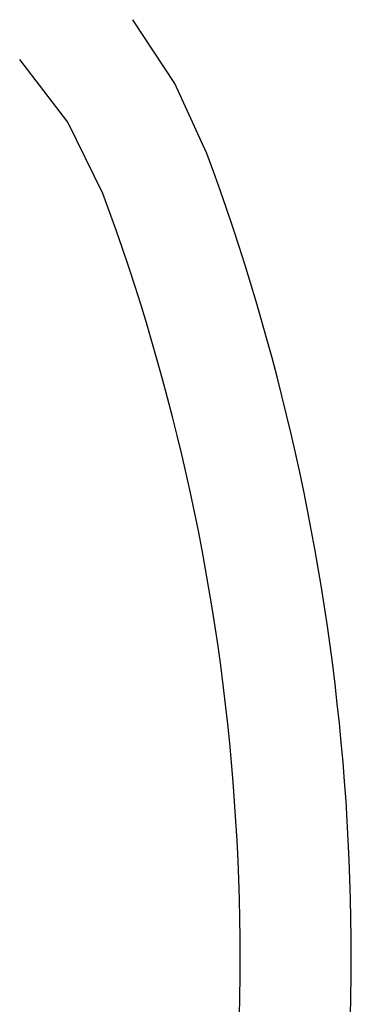
# Model space of a CAD drawing. Units: millimetres. Extents: x -10075639 to 72738, y -10769223 to 38190.
# Drawn here: x -5038755 to -5038747, y -5384635 to -5384611 of the extents above; entities that cross this region are included whole.
import ezdxf

# ---------------------------------------------------------------- set-up
doc = ezdxf.new("R2010")
doc.units = ezdxf.units.MM
doc.layers.add('KUTUPHANE', color=1, linetype='Continuous')

msp = doc.modelspace()

# ---------------------------------------------------------------- linework, layer by layer
at = {"layer": 'KUTUPHANE', "color": 5}
for p, q in [((-5038751.185, -5384612.109), (-5038752.209, -5384610.546)), ((-5038753.795, -5384613.052), (-5038754.973, -5384611.518)), ((-5038750.403, -5384613.812), (-5038751.185, -5384612.109)), ((-5038752.941, -5384614.795), (-5038753.795, -5384613.052)), ((-5038750.239, -5384614.26), (-5038750.403, -5384613.812)), ((-5038750.078, -5384614.709), (-5038750.239, -5384614.26)), ((-5038752.777, -5384615.242), (-5038752.941, -5384614.795)), ((-5038749.921, -5384615.16), (-5038750.078, -5384614.709)), ((-5038752.617, -5384615.69), (-5038752.777, -5384615.242)), ((-5038749.768, -5384615.613), (-5038749.921, -5384615.16)), ((-5038749.619, -5384616.066), (-5038749.768, -5384615.613)), ((-5038752.461, -5384616.14), (-5038752.617, -5384615.69)), ((-5038749.474, -5384616.521), (-5038749.619, -5384616.066)), ((-5038752.309, -5384616.592), (-5038752.461, -5384616.14)), ((-5038752.161, -5384617.044), (-5038752.309, -5384616.592)), ((-5038749.332, -5384616.977), (-5038749.474, -5384616.521)), ((-5038752.017, -5384617.498), (-5038752.161, -5384617.044)), ((-5038749.195, -5384617.435), (-5038749.332, -5384616.977)), ((-5038751.877, -5384617.954), (-5038752.017, -5384617.498)), ((-5038749.061, -5384617.893), (-5038749.195, -5384617.435)), ((-5038751.742, -5384618.411), (-5038751.877, -5384617.954)), ((-5038748.931, -5384618.353), (-5038749.061, -5384617.893)), ((-5038751.61, -5384618.868), (-5038751.742, -5384618.411)), ((-5038748.805, -5384618.814), (-5038748.931, -5384618.353)), ((-5038751.482, -5384619.328), (-5038751.61, -5384618.868)), ((-5038748.683, -5384619.276), (-5038748.805, -5384618.814)), ((-5038751.358, -5384619.788), (-5038751.482, -5384619.328)), ((-5038748.565, -5384619.739), (-5038748.683, -5384619.276)), ((-5038751.239, -5384620.249), (-5038751.358, -5384619.788)), ((-5038748.451, -5384620.203), (-5038748.565, -5384619.739)), ((-5038748.34, -5384620.668), (-5038748.451, -5384620.203)), ((-5038751.123, -5384620.712), (-5038751.239, -5384620.249)), ((-5038748.234, -5384621.134), (-5038748.34, -5384620.668)), ((-5038751.012, -5384621.175), (-5038751.123, -5384620.712)), ((-5038748.131, -5384621.601), (-5038748.234, -5384621.134)), ((-5038750.905, -5384621.64), (-5038751.012, -5384621.175)), ((-5038750.802, -5384622.106), (-5038750.905, -5384621.64)), ((-5038748.033, -5384622.069), (-5038748.131, -5384621.601)), ((-5038750.703, -5384622.572), (-5038750.802, -5384622.106)), ((-5038747.938, -5384622.537), (-5038748.033, -5384622.069)), ((-5038750.608, -5384623.039), (-5038750.703, -5384622.572)), ((-5038747.848, -5384623.007), (-5038747.938, -5384622.537)), ((-5038750.518, -5384623.508), (-5038750.608, -5384623.039)), ((-5038747.761, -5384623.477), (-5038747.848, -5384623.007)), ((-5038750.431, -5384623.977), (-5038750.518, -5384623.508)), ((-5038747.679, -5384623.948), (-5038747.761, -5384623.477)), ((-5038750.349, -5384624.446), (-5038750.431, -5384623.977)), ((-5038747.6, -5384624.42), (-5038747.679, -5384623.948)), ((-5038750.271, -5384624.917), (-5038750.349, -5384624.446)), ((-5038747.526, -5384624.892), (-5038747.6, -5384624.42)), ((-5038750.197, -5384625.388), (-5038750.271, -5384624.917)), ((-5038747.455, -5384625.365), (-5038747.526, -5384624.892)), ((-5038750.127, -5384625.86), (-5038750.197, -5384625.388)), ((-5038747.388, -5384625.839), (-5038747.455, -5384625.365)), ((-5038750.062, -5384626.333), (-5038750.127, -5384625.86)), ((-5038747.326, -5384626.313), (-5038747.388, -5384625.839)), ((-5038750, -5384626.806), (-5038750.062, -5384626.333)), ((-5038747.267, -5384626.788), (-5038747.326, -5384626.313)), ((-5038749.943, -5384627.28), (-5038750, -5384626.806)), ((-5038747.213, -5384627.263), (-5038747.267, -5384626.788)), ((-5038749.89, -5384627.754), (-5038749.943, -5384627.28)), ((-5038747.162, -5384627.739), (-5038747.213, -5384627.263)), ((-5038749.842, -5384628.229), (-5038749.89, -5384627.754)), ((-5038747.116, -5384628.215), (-5038747.162, -5384627.739)), ((-5038749.797, -5384628.704), (-5038749.842, -5384628.229)), ((-5038747.073, -5384628.691), (-5038747.116, -5384628.215)), ((-5038749.757, -5384629.179), (-5038749.797, -5384628.704)), ((-5038747.035, -5384629.168), (-5038747.073, -5384628.691)), ((-5038749.721, -5384629.655), (-5038749.757, -5384629.179)), ((-5038747, -5384629.645), (-5038747.035, -5384629.168)), ((-5038749.689, -5384630.131), (-5038749.721, -5384629.655)), ((-5038746.97, -5384630.123), (-5038747, -5384629.645)), ((-5038749.662, -5384630.608), (-5038749.689, -5384630.131)), ((-5038746.944, -5384630.6), (-5038746.97, -5384630.123)), ((-5038749.638, -5384631.084), (-5038749.662, -5384630.608)), ((-5038746.922, -5384631.078), (-5038746.944, -5384630.6)), ((-5038749.619, -5384631.561), (-5038749.638, -5384631.084)), ((-5038746.903, -5384631.556), (-5038746.922, -5384631.078)), ((-5038749.604, -5384632.038), (-5038749.619, -5384631.561)), ((-5038746.889, -5384632.035), (-5038746.903, -5384631.556)), ((-5038749.594, -5384632.515), (-5038749.604, -5384632.038)), ((-5038746.879, -5384632.513), (-5038746.889, -5384632.035)), ((-5038749.587, -5384632.993), (-5038749.594, -5384632.515)), ((-5038746.873, -5384632.991), (-5038746.879, -5384632.513)), ((-5038749.585, -5384633.47), (-5038749.587, -5384632.993)), ((-5038746.871, -5384633.47), (-5038746.873, -5384632.991)), ((-5038749.587, -5384633.947), (-5038749.585, -5384633.47)), ((-5038746.873, -5384633.948), (-5038746.871, -5384633.47)), ((-5038749.594, -5384634.424), (-5038749.587, -5384633.947)), ((-5038746.879, -5384634.427), (-5038746.873, -5384633.948)), ((-5038749.604, -5384634.902), (-5038749.594, -5384634.424)), ((-5038746.889, -5384634.905), (-5038746.879, -5384634.427))]:
    msp.add_line(p, q, dxfattribs=at)

doc.saveas('drawing.dxf')
